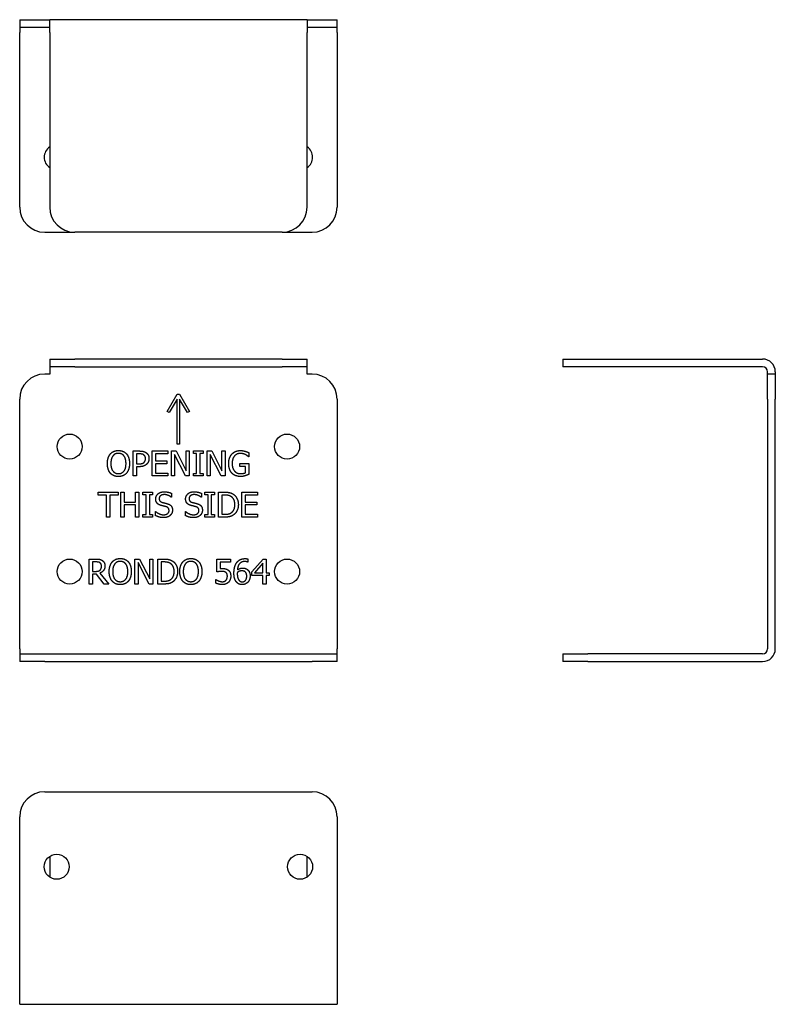
# Model space of a CAD drawing. Units: inches. Extents: x -32 to 119, y -69 to 128.
import ezdxf

# ---------------------------------------------------------------- set-up
doc = ezdxf.new("R2010")
doc.units = ezdxf.units.IN
doc.header["$MEASUREMENT"] = 0
doc.layers.add('RONDO', color=20, linetype='Continuous')

# ---------------------------------------------------------------- blocks, each defined once
blk = doc.blocks.new('RONDO_564-1')
at = {"layer": 'RONDO'}
for p, q in [((-25.75, 60.5), (-20.75, 60.5)), ((-25.75, 60.5), (-25.75, 58.96)), ((20.75, 60.5), (-20.75, 60.5)), ((20.75, 60.5), (25.75, 60.5)), ((25.75, 58.96), (25.75, 60.5)), ((-25.75, 57.5), (-26.75, 57.5)), ((-20.75, 58.96), (-25.75, 58.96)), ((-25.75, 58.96), (-25.75, 57.96)), ((-25.75, 57.96), (-25.75, 57.5)), ((-20.75, 58.96), (20.75, 58.96)), ((25.75, 58.96), (20.75, 58.96)), ((25.75, 57.96), (25.75, 58.96)), ((25.75, 57.5), (25.75, 57.96)), ((26.75, 57.5), (25.75, 57.5)), ((-2.25, 50.04), (-0.25, 53.5)), ((-0.25, 53.5), (0.25, 53.5)), ((0.25, 53.5), (2.25, 50.04)), ((-31.75, 2.54), (-31.75, 52.5)), ((-0.25, 52.5), (-1.82, 49.79)), ((-0.25, 43.5), (-0.25, 52.5)), ((0.25, 52.5), (0.25, 43.5)), ((1.82, 49.79), (0.25, 52.5)), ((31.75, 52.5), (31.75, 2.54)), ((-1.82, 49.79), (-2.25, 50.04)), ((2.25, 50.04), (1.82, 49.79)), ((0.25, 43.5), (-0.25, 43.5)), ((-9.05, 42.11), (-7.8, 42.11)), ((-9.05, 37.11), (-9.05, 42.11)), ((-7.84, 41.53), (-8.39, 41.53)), ((-8.39, 41.53), (-8.39, 39.54)), ((-5.26, 42.11), (-2.13, 42.11)), ((-5.26, 37.11), (-5.26, 42.11)), ((-4.6, 41.52), (-4.6, 40.15)), ((-2.13, 41.52), (-4.6, 41.52)), ((-2.13, 42.11), (-2.13, 41.52)), ((-1.4, 42.11), (-0.46, 42.11)), ((-1.4, 37.11), (-1.4, 42.11)), ((-0.78, 41.42), (-0.78, 37.11)), ((1.43, 37.11), (-0.78, 41.42)), ((-0.46, 42.11), (1.55, 38.15)), ((1.55, 42.11), (2.17, 42.11)), ((1.55, 38.15), (1.55, 42.11)), ((2.17, 42.11), (2.17, 37.11)), ((2.99, 42.11), (4.93, 42.11)), ((2.99, 41.6), (2.99, 42.11)), ((3.63, 41.6), (2.99, 41.6)), ((3.63, 37.62), (3.63, 41.6)), ((4.29, 41.6), (4.29, 37.62)), ((4.93, 41.6), (4.29, 41.6)), ((4.93, 42.11), (4.93, 41.6)), ((5.75, 42.11), (6.7, 42.11)), ((5.75, 37.11), (5.75, 42.11)), ((6.37, 41.42), (6.37, 37.11)), ((8.58, 37.11), (6.37, 41.42)), ((6.7, 42.11), (8.71, 38.15)), ((8.71, 42.11), (9.33, 42.11)), ((8.71, 38.15), (8.71, 42.11)), ((9.33, 42.11), (9.33, 37.11)), ((14.08, 41.77), (14.08, 40.97)), ((-8.39, 39.54), (-7.94, 39.54)), ((-4.6, 40.15), (-2.3, 40.15)), ((-4.6, 39.56), (-4.6, 37.7)), ((-2.3, 39.56), (-4.6, 39.56)), ((-2.3, 40.15), (-2.3, 39.56)), ((12.28, 39.62), (14.1, 39.62)), ((12.28, 39.04), (12.28, 39.62)), ((14.08, 40.97), (14.02, 40.97)), ((14.1, 39.62), (14.1, 37.44)), ((-8.39, 38.97), (-8.39, 37.11)), ((-7.83, 38.97), (-8.39, 38.97)), ((-4.6, 37.7), (-2.13, 37.7)), ((-2.13, 37.7), (-2.13, 37.11)), ((2.99, 37.62), (3.63, 37.62)), ((2.99, 37.11), (2.99, 37.62)), ((4.29, 37.62), (4.93, 37.62)), ((4.93, 37.62), (4.93, 37.11)), ((13.44, 39.04), (12.28, 39.04)), ((13.44, 37.75), (13.44, 39.04)), ((-8.39, 37.11), (-9.05, 37.11)), ((-2.13, 37.11), (-5.26, 37.11)), ((-0.78, 37.11), (-1.4, 37.11)), ((2.17, 37.11), (1.43, 37.11)), ((4.93, 37.11), (2.99, 37.11)), ((6.37, 37.11), (5.75, 37.11)), ((9.33, 37.11), (8.58, 37.11)), ((-16.06, 33.88), (-12.04, 33.88)), ((-16.06, 33.28), (-16.06, 33.88)), ((-12.04, 33.88), (-12.04, 33.28)), ((-11.54, 33.88), (-10.87, 33.88)), ((-11.54, 28.88), (-11.54, 33.88)), ((-10.87, 33.88), (-10.87, 31.91)), ((-8.57, 33.88), (-7.91, 33.88)), ((-8.57, 31.91), (-8.57, 33.88)), ((-7.91, 33.88), (-7.91, 28.88)), ((-7.09, 33.88), (-5.15, 33.88)), ((-7.09, 33.37), (-7.09, 33.88)), ((-5.15, 33.88), (-5.15, 33.37)), ((-1.37, 33.64), (-1.37, 32.85)), ((4.61, 33.64), (4.61, 32.85)), ((5.28, 33.88), (7.22, 33.88)), ((5.28, 33.37), (5.28, 33.88)), ((7.22, 33.88), (7.22, 33.37)), ((8.04, 33.88), (9.18, 33.88)), ((8.04, 28.88), (8.04, 33.88)), ((12.71, 33.88), (15.83, 33.88)), ((12.71, 28.88), (12.71, 33.88)), ((15.83, 33.88), (15.83, 33.28)), ((-14.38, 33.28), (-16.06, 33.28)), ((-14.38, 28.88), (-14.38, 33.28)), ((-13.72, 33.28), (-13.72, 28.88)), ((-12.04, 33.28), (-13.72, 33.28)), ((-10.87, 31.91), (-8.57, 31.91)), ((-6.45, 33.37), (-7.09, 33.37)), ((-6.45, 29.39), (-6.45, 33.37)), ((-5.79, 33.37), (-5.79, 29.39)), ((-5.15, 33.37), (-5.79, 33.37)), ((-1.37, 32.85), (-1.42, 32.85)), ((4.61, 32.85), (4.56, 32.85)), ((5.92, 33.37), (5.28, 33.37)), ((5.92, 29.39), (5.92, 33.37)), ((6.58, 33.37), (6.58, 29.39)), ((7.22, 33.37), (6.58, 33.37)), ((9.21, 33.3), (8.71, 33.3)), ((8.71, 33.3), (8.71, 29.45)), ((13.37, 33.28), (13.37, 31.91)), ((15.83, 33.28), (13.37, 33.28)), ((13.37, 31.91), (15.67, 31.91)), ((15.67, 31.91), (15.67, 31.32)), ((-10.87, 31.32), (-10.87, 28.88)), ((-8.57, 31.32), (-10.87, 31.32)), ((-8.57, 28.88), (-8.57, 31.32)), ((-4.57, 30.01), (-4.53, 30.01)), ((-4.57, 29.18), (-4.57, 30.01)), ((1.4, 30.01), (1.45, 30.01)), ((1.4, 29.18), (1.4, 30.01)), ((13.37, 31.32), (13.37, 29.47)), ((15.67, 31.32), (13.37, 31.32)), ((-13.72, 28.88), (-14.38, 28.88)), ((-10.87, 28.88), (-11.54, 28.88)), ((-7.91, 28.88), (-8.57, 28.88)), ((-7.09, 29.39), (-6.45, 29.39)), ((-7.09, 28.88), (-7.09, 29.39)), ((-5.15, 28.88), (-7.09, 28.88)), ((-5.79, 29.39), (-5.15, 29.39)), ((-5.15, 29.39), (-5.15, 28.88)), ((5.28, 29.39), (5.92, 29.39)), ((5.28, 28.88), (5.28, 29.39)), ((7.22, 28.88), (5.28, 28.88)), ((6.58, 29.39), (7.22, 29.39)), ((7.22, 29.39), (7.22, 28.88)), ((9.19, 28.88), (8.04, 28.88)), ((8.71, 29.45), (9.21, 29.45)), ((15.83, 28.88), (12.71, 28.88)), ((13.37, 29.47), (15.83, 29.47)), ((15.83, 29.47), (15.83, 28.88)), ((-17.82, 20.5), (-16.53, 20.5)), ((-17.82, 15.5), (-17.82, 20.5)), ((-16.5, 19.92), (-17.16, 19.92)), ((-17.16, 19.92), (-17.16, 18.04)), ((-8.69, 20.5), (-7.75, 20.5)), ((-8.69, 15.5), (-8.69, 20.5)), ((-8.07, 19.81), (-8.07, 15.5)), ((-5.86, 15.5), (-8.07, 19.81)), ((-7.75, 20.5), (-5.73, 16.54)), ((-5.73, 20.5), (-5.11, 20.5)), ((-5.73, 16.54), (-5.73, 20.5)), ((-5.11, 20.5), (-5.11, 15.5)), ((-4.1, 20.5), (-2.96, 20.5)), ((-4.1, 15.5), (-4.1, 20.5)), ((-2.93, 19.92), (-3.43, 19.92)), ((-3.43, 19.92), (-3.43, 16.08)), ((7.7, 20.5), (10.44, 20.5)), ((7.7, 17.92), (7.7, 20.5)), ((8.34, 19.91), (8.34, 18.58)), ((10.44, 19.91), (8.34, 19.91)), ((10.44, 20.5), (10.44, 19.91)), ((13.92, 19.88), (13.89, 19.88)), ((13.92, 20.52), (13.92, 19.88)), ((14.71, 17.92), (16.95, 20.5)), ((16.92, 19.71), (15.24, 17.76)), ((16.92, 17.76), (16.92, 19.71)), ((16.95, 20.5), (17.56, 20.5)), ((17.56, 20.5), (17.56, 17.76)), ((-17.16, 18.04), (-16.57, 18.04)), ((14.71, 17.22), (14.71, 17.92)), ((15.24, 17.76), (16.92, 17.76)), ((17.56, 17.76), (18.16, 17.76)), ((18.16, 17.76), (18.16, 17.22)), ((-17.16, 17.49), (-17.16, 15.5)), ((-16.4, 17.49), (-17.16, 17.49)), ((-14.82, 15.5), (-16.4, 17.49)), ((-15.73, 17.68), (-13.95, 15.5)), ((-3.43, 16.08), (-2.93, 16.08)), ((7.49, 16.39), (7.54, 16.39)), ((7.49, 15.68), (7.49, 16.39)), ((16.92, 17.22), (14.71, 17.22)), ((16.92, 15.5), (16.92, 17.22)), ((17.56, 17.22), (17.56, 15.5)), ((18.16, 17.22), (17.56, 17.22)), ((-17.16, 15.5), (-17.82, 15.5)), ((-13.95, 15.5), (-14.82, 15.5)), ((-8.07, 15.5), (-8.69, 15.5)), ((-5.11, 15.5), (-5.86, 15.5)), ((-2.95, 15.5), (-4.1, 15.5)), ((17.56, 15.5), (16.92, 15.5)), ((-31.75, 2.54), (-31.75, 1.54)), ((31.75, 1.54), (31.75, 2.54)), ((-31.75, 1.54), (-31.75, 0)), ((-31.75, 1.54), (-26.75, 1.54)), ((-26.75, 0), (-31.75, 0)), ((-26.75, 1.54), (26.75, 1.54)), ((-26.75, 0), (26.75, 0)), ((26.75, 1.54), (31.75, 1.54)), ((31.75, 0), (26.75, 0)), ((31.75, 0), (31.75, 1.54))]:
    blk.add_line(p, q, dxfattribs=at)
for centre in [(-21.75, 43), (21.75, 43), (-21.75, 18), (21.75, 18)]:
    blk.add_circle(centre, 2.5, dxfattribs=at)
for centre, start, end in [((-26.75, 52.5), 90, 180), ((26.75, 52.5), 0, 90)]:
    blk.add_arc(centre, 5, start, end, dxfattribs=at)
for points in [[(-14.2, 39.61), (-14.2, 40.24), (-13.89, 41.19), (-13.6, 41.54)], [(-13.6, 41.54), (-13.31, 41.87), (-12.5, 42.21), (-12, 42.21)], [(-11.99, 41.64), (-12.35, 41.64), (-12.9, 41.39), (-13.1, 41.12)], [(-12, 42.21), (-11.49, 42.21), (-10.67, 41.86), (-10.38, 41.54)], [(-10.89, 41.12), (-11.08, 41.38), (-11.64, 41.64), (-11.99, 41.64)], [(-10.38, 41.54), (-10.1, 41.2), (-9.78, 40.23), (-9.78, 39.61)], [(-6.95, 41.34), (-7.1, 41.45), (-7.53, 41.53), (-7.84, 41.53)], [(-7.8, 42.11), (-7.35, 42.11), (-6.73, 41.96), (-6.49, 41.8)], [(-6.49, 41.8), (-6.21, 41.61), (-5.89, 41.02), (-5.89, 40.6)], [(10.06, 39.61), (10.06, 40.22), (10.4, 41.17), (10.72, 41.51)], [(10.72, 41.51), (11.02, 41.84), (11.91, 42.2), (12.44, 42.2)], [(12.36, 41.62), (11.64, 41.62), (10.75, 40.54), (10.75, 39.63)], [(13.39, 41.39), (13.19, 41.49), (12.66, 41.62), (12.36, 41.62)], [(12.44, 42.2), (12.7, 42.2), (13.16, 42.12), (13.37, 42.06)], [(13.37, 42.06), (13.54, 42.01), (13.95, 41.83), (14.08, 41.77)], [(14.02, 40.97), (13.9, 41.07), (13.63, 41.27), (13.39, 41.39)], [(-13.61, 37.68), (-13.9, 38.02), (-14.2, 38.99), (-14.2, 39.61)], [(-13.1, 41.12), (-13.3, 40.86), (-13.51, 40.09), (-13.51, 39.61)], [(-13.51, 39.61), (-13.51, 38.62), (-12.68, 37.58), (-11.99, 37.58)], [(-11.99, 37.58), (-11.3, 37.58), (-10.48, 38.62), (-10.48, 39.61)], [(-10.48, 39.61), (-10.48, 40.1), (-10.69, 40.87), (-10.89, 41.12)], [(-9.78, 39.61), (-9.78, 39), (-10.09, 38.02), (-10.38, 37.68)], [(-7.94, 39.54), (-7.53, 39.54), (-7.03, 39.67), (-6.87, 39.84)], [(-6.33, 39.49), (-6.59, 39.24), (-7.29, 38.97), (-7.83, 38.97)], [(-6.59, 40.58), (-6.59, 40.84), (-6.76, 41.22), (-6.95, 41.34)], [(-6.87, 39.84), (-6.72, 39.99), (-6.59, 40.34), (-6.59, 40.58)], [(-5.89, 40.6), (-5.89, 40.28), (-6.12, 39.69), (-6.33, 39.49)], [(10.71, 37.66), (10.4, 38), (10.06, 38.98), (10.06, 39.61)], [(10.75, 39.63), (10.75, 39.13), (10.99, 38.38), (11.21, 38.12)], [(-12, 37), (-12.5, 37), (-13.31, 37.35), (-13.61, 37.68)], [(-10.38, 37.68), (-10.69, 37.33), (-11.51, 37), (-12, 37)], [(12.44, 37.01), (11.91, 37.01), (11.03, 37.33), (10.71, 37.66)], [(11.21, 38.12), (11.42, 37.86), (12.03, 37.59), (12.41, 37.59)], [(12.41, 37.59), (12.69, 37.59), (13.25, 37.67), (13.44, 37.75)], [(14.1, 37.44), (13.97, 37.38), (13.54, 37.21), (13.36, 37.16)], [(13.36, 37.16), (13.11, 37.08), (12.72, 37.01), (12.44, 37.01)], [(-4.54, 32.53), (-4.54, 33.14), (-3.59, 33.96), (-2.86, 33.96)], [(-2.86, 33.96), (-2.44, 33.96), (-1.69, 33.8), (-1.37, 33.64)], [(1.44, 32.53), (1.44, 33.14), (2.39, 33.96), (3.12, 33.96)], [(3.12, 33.96), (3.54, 33.96), (4.29, 33.8), (4.61, 33.64)], [(9.18, 33.88), (9.89, 33.88), (10.69, 33.67), (10.97, 33.48)], [(10.97, 33.48), (11.45, 33.16), (11.99, 32.1), (11.99, 31.37)], [(-4.21, 31.63), (-4.37, 31.8), (-4.54, 32.24), (-4.54, 32.53)], [(-3.39, 31.19), (-3.65, 31.26), (-4.06, 31.46), (-4.21, 31.63)], [(-2.81, 33.39), (-3.27, 33.39), (-3.85, 32.96), (-3.85, 32.6)], [(-3.85, 32.6), (-3.85, 32.29), (-3.51, 31.91), (-3.19, 31.83)], [(-3.19, 31.83), (-2.98, 31.77), (-2.37, 31.62), (-2.17, 31.56)], [(-1.42, 32.85), (-1.66, 33.07), (-2.4, 33.39), (-2.81, 33.39)], [(-2.17, 31.56), (-1.65, 31.4), (-1.18, 30.77), (-1.18, 30.3)], [(1.76, 31.63), (1.61, 31.8), (1.44, 32.24), (1.44, 32.53)], [(2.59, 31.19), (2.33, 31.26), (1.92, 31.46), (1.76, 31.63)], [(3.16, 33.39), (2.7, 33.39), (2.13, 32.96), (2.13, 32.6)], [(2.13, 32.6), (2.13, 32.29), (2.47, 31.91), (2.78, 31.83)], [(2.78, 31.83), (2.99, 31.77), (3.61, 31.62), (3.81, 31.56)], [(4.56, 32.85), (4.32, 33.07), (3.57, 33.39), (3.16, 33.39)], [(3.81, 31.56), (4.32, 31.4), (4.8, 30.77), (4.8, 30.3)], [(10.53, 33), (10.27, 33.16), (9.66, 33.3), (9.21, 33.3)], [(11.29, 31.38), (11.29, 31.96), (10.91, 32.77), (10.53, 33)], [(-4.53, 30.01), (-4.2, 29.7), (-3.37, 29.36), (-2.98, 29.36)], [(-2.48, 30.96), (-2.71, 31.03), (-3.1, 31.12), (-3.39, 31.19)], [(-2.98, 29.36), (-2.43, 29.36), (-1.87, 29.82), (-1.87, 30.2)], [(-1.87, 30.2), (-1.87, 30.5), (-2.16, 30.87), (-2.48, 30.96)], [(-1.18, 30.3), (-1.18, 30.01), (-1.41, 29.44), (-1.63, 29.24)], [(1.45, 30.01), (1.78, 29.7), (2.61, 29.36), (2.99, 29.36)], [(3.49, 30.96), (3.26, 31.03), (2.88, 31.12), (2.59, 31.19)], [(2.99, 29.36), (3.55, 29.36), (4.11, 29.82), (4.11, 30.2)], [(4.11, 30.2), (4.11, 30.5), (3.81, 30.87), (3.49, 30.96)], [(4.8, 30.3), (4.8, 30.01), (4.56, 29.44), (4.35, 29.24)], [(9.21, 29.45), (9.66, 29.45), (10.32, 29.59), (10.6, 29.78)], [(10.6, 29.78), (10.94, 30.02), (11.29, 30.8), (11.29, 31.38)], [(11.99, 31.37), (11.99, 30.69), (11.43, 29.58), (10.96, 29.28)], [(-2.93, 28.79), (-3.48, 28.79), (-4.24, 29.01), (-4.57, 29.18)], [(-1.63, 29.24), (-1.87, 29.02), (-2.48, 28.79), (-2.93, 28.79)], [(3.04, 28.79), (2.5, 28.79), (1.74, 29.01), (1.4, 29.18)], [(4.35, 29.24), (4.11, 29.02), (3.5, 28.79), (3.04, 28.79)], [(10.96, 29.28), (10.58, 29.04), (9.8, 28.88), (9.19, 28.88)], [(-16.53, 20.5), (-16.1, 20.5), (-15.52, 20.41), (-15.26, 20.24)], [(-15.7, 19.75), (-15.84, 19.85), (-16.22, 19.92), (-16.5, 19.92)], [(-15.39, 19.09), (-15.39, 19.31), (-15.54, 19.65), (-15.7, 19.75)], [(-15.26, 20.24), (-15, 20.07), (-14.69, 19.54), (-14.69, 19.14)], [(-13.84, 18), (-13.84, 18.63), (-13.53, 19.58), (-13.24, 19.93)], [(-13.24, 19.93), (-12.95, 20.26), (-12.13, 20.61), (-11.63, 20.61)], [(-11.63, 20.03), (-11.99, 20.03), (-12.53, 19.78), (-12.74, 19.51)], [(-11.63, 20.61), (-11.12, 20.61), (-10.3, 20.25), (-10.02, 19.93)], [(-10.52, 19.51), (-10.72, 19.77), (-11.28, 20.03), (-11.63, 20.03)], [(-10.02, 19.93), (-9.73, 19.6), (-9.42, 18.62), (-9.42, 18)], [(-2.96, 20.5), (-2.25, 20.5), (-1.45, 20.29), (-1.17, 20.1)], [(-1.61, 19.62), (-1.87, 19.78), (-2.48, 19.92), (-2.93, 19.92)], [(-1.17, 20.1), (-0.69, 19.78), (-0.16, 18.73), (-0.16, 18)], [(0.28, 18), (0.28, 18.63), (0.59, 19.58), (0.88, 19.93)], [(0.88, 19.93), (1.17, 20.26), (1.99, 20.61), (2.49, 20.61)], [(2.49, 20.03), (2.13, 20.03), (1.59, 19.78), (1.38, 19.51)], [(2.49, 20.61), (3, 20.61), (3.82, 20.25), (4.1, 19.93)], [(3.6, 19.51), (3.4, 19.77), (2.84, 20.03), (2.49, 20.03)], [(4.1, 19.93), (4.39, 19.6), (4.7, 18.62), (4.7, 18)], [(11.11, 17.7), (11.11, 18.35), (11.38, 19.4), (11.66, 19.79)], [(11.66, 19.79), (11.93, 20.17), (12.79, 20.59), (13.35, 20.59)], [(13.26, 20.01), (12.64, 20.01), (11.87, 19.17), (11.8, 18.34)], [(13.89, 19.88), (13.79, 19.93), (13.45, 20.01), (13.26, 20.01)], [(13.35, 20.59), (13.51, 20.59), (13.81, 20.56), (13.92, 20.52)], [(-16.57, 18.04), (-16.29, 18.04), (-15.83, 18.15), (-15.67, 18.3)], [(-14.69, 19.14), (-14.69, 18.6), (-15.25, 17.85), (-15.73, 17.68)], [(-15.67, 18.3), (-15.52, 18.44), (-15.39, 18.83), (-15.39, 19.09)], [(-13.24, 16.08), (-13.53, 16.41), (-13.84, 17.38), (-13.84, 18)], [(-12.74, 19.51), (-12.94, 19.26), (-13.15, 18.49), (-13.15, 18)], [(-13.15, 18), (-13.15, 17.02), (-12.32, 15.97), (-11.63, 15.97)], [(-11.63, 15.97), (-10.93, 15.97), (-10.11, 17.02), (-10.11, 18)], [(-10.11, 18), (-10.11, 18.49), (-10.33, 19.26), (-10.52, 19.51)], [(-9.42, 18), (-9.42, 17.39), (-9.73, 16.41), (-10.02, 16.08)], [(-0.85, 18), (-0.85, 18.58), (-1.23, 19.39), (-1.61, 19.62)], [(-1.55, 16.41), (-1.2, 16.64), (-0.85, 17.42), (-0.85, 18)], [(-0.16, 18), (-0.16, 17.31), (-0.71, 16.21), (-1.18, 15.9)], [(0.88, 16.08), (0.59, 16.41), (0.28, 17.38), (0.28, 18)], [(1.38, 19.51), (1.19, 19.26), (0.97, 18.49), (0.97, 18)], [(0.97, 18), (0.97, 17.02), (1.8, 15.97), (2.49, 15.97)], [(2.49, 15.97), (3.19, 15.97), (4.01, 17.02), (4.01, 18)], [(4.01, 18), (4.01, 18.49), (3.79, 19.26), (3.6, 19.51)], [(4.7, 18), (4.7, 17.39), (4.39, 16.41), (4.1, 16.08)], [(8.69, 18.04), (8.41, 18.04), (7.86, 17.96), (7.7, 17.92)], [(8.34, 18.58), (8.46, 18.6), (8.7, 18.61), (8.79, 18.61)], [(9.5, 17.81), (9.36, 17.94), (8.94, 18.04), (8.69, 18.04)], [(8.79, 18.61), (9.18, 18.61), (9.71, 18.48), (9.95, 18.3)], [(9.79, 17.09), (9.79, 17.36), (9.64, 17.7), (9.5, 17.81)], [(9.95, 18.3), (10.2, 18.11), (10.47, 17.54), (10.47, 17.09)], [(11.8, 17.86), (11.79, 17.79), (11.78, 17.65), (11.78, 17.55)], [(11.8, 18.34), (12.04, 18.51), (12.54, 18.69), (12.84, 18.69)], [(12.69, 18.14), (12.45, 18.14), (12.01, 18), (11.8, 17.86)], [(13.33, 17.96), (13.19, 18.07), (12.86, 18.14), (12.69, 18.14)], [(12.84, 18.69), (13.13, 18.69), (13.57, 18.58), (13.81, 18.4)], [(13.67, 17.09), (13.67, 17.4), (13.51, 17.82), (13.33, 17.96)], [(13.81, 18.4), (14.08, 18.19), (14.35, 17.55), (14.35, 17.12)], [(-11.63, 15.39), (-12.14, 15.39), (-12.95, 15.74), (-13.24, 16.08)], [(-10.02, 16.08), (-10.33, 15.73), (-11.14, 15.39), (-11.63, 15.39)], [(-1.18, 15.9), (-1.56, 15.66), (-2.34, 15.5), (-2.95, 15.5)], [(-2.93, 16.08), (-2.49, 16.08), (-1.82, 16.22), (-1.55, 16.41)], [(2.49, 15.39), (1.98, 15.39), (1.17, 15.74), (0.88, 16.08)], [(4.1, 16.08), (3.79, 15.73), (2.98, 15.39), (2.49, 15.39)], [(7.54, 16.39), (7.62, 16.33), (7.9, 16.18), (8.08, 16.12)], [(8.08, 16.12), (8.28, 16.05), (8.6, 15.97), (8.81, 15.97)], [(10.03, 15.88), (9.82, 15.66), (9.19, 15.39), (8.8, 15.39)], [(8.81, 15.97), (9.01, 15.97), (9.39, 16.12), (9.53, 16.28)], [(9.53, 16.28), (9.66, 16.43), (9.79, 16.82), (9.79, 17.09)], [(10.47, 17.09), (10.47, 16.73), (10.24, 16.11), (10.03, 15.88)], [(11.66, 15.85), (11.4, 16.12), (11.11, 17.03), (11.11, 17.7)], [(12.76, 15.39), (12.43, 15.39), (11.87, 15.62), (11.66, 15.85)], [(11.78, 17.55), (11.78, 17.03), (11.99, 16.39), (12.14, 16.23)], [(12.14, 16.23), (12.28, 16.07), (12.59, 15.94), (12.77, 15.94)], [(13.88, 15.86), (13.66, 15.63), (13.1, 15.39), (12.76, 15.39)], [(12.77, 15.94), (13.17, 15.94), (13.67, 16.52), (13.67, 17.09)], [(14.35, 17.12), (14.35, 16.74), (14.09, 16.08), (13.88, 15.86)], [(8.8, 15.39), (8.44, 15.39), (7.75, 15.55), (7.49, 15.68)]]:
    blk.add_open_spline(points, degree=2, dxfattribs=at)
blk = doc.blocks.new('RONDO_564-2')
at = {"layer": 'RONDO'}
for p, q in [((-26.75, 42.5), (26.75, 42.5)), ((-31.75, 2.54), (-31.75, 37.5)), ((31.75, 37.5), (31.75, 2.54)), ((-25.75, 29.57), (-25.75, 25.43)), ((25.75, 25.43), (25.75, 29.57)), ((-31.75, 0), (-31.75, 2.54)), ((31.75, 2.54), (31.75, 0)), ((-31.75, 0), (31.75, 0))]:
    blk.add_line(p, q, dxfattribs=at)
for centre in [(-24.35, 27.5), (24.35, 27.5)]:
    blk.add_circle(centre, 2.5, dxfattribs=at)
for centre, start, end in [((-26.75, 37.5), 90, 180), ((26.75, 37.5), 0, 90)]:
    blk.add_arc(centre, 5, start, end, dxfattribs=at)
blk = doc.blocks.new('RONDO_564-3')
at = {"layer": 'RONDO'}
for p, q in [((0, 60.5), (5, 60.5)), ((0, 60.5), (0, 58.96)), ((5, 60.5), (39.96, 60.5)), ((5, 58.96), (0, 58.96)), ((39.96, 58.96), (5, 58.96)), ((40.96, 57.5), (40.96, 57.96)), ((40.96, 52.5), (40.96, 57.5)), ((42.5, 57.5), (40.96, 57.5)), ((42.5, 57.96), (42.5, 57.5)), ((42.5, 57.5), (42.5, 52.5)), ((40.96, 52.5), (40.96, 2.54)), ((42.5, 2.54), (42.5, 52.5)), ((0, 1.54), (5, 1.54)), ((0, 1.54), (0, 0)), ((5, 0), (0, 0)), ((39.96, 1.54), (5, 1.54)), ((5, 0), (39.96, 0))]:
    blk.add_line(p, q, dxfattribs=at)
for centre, radius, start, end in [((39.96, 57.96), 2.54, 0, 90), ((39.96, 57.96), 1, 0, 90), ((39.96, 2.54), 2.54, 270, 0), ((39.96, 2.54), 1, 270, 0)]:
    blk.add_arc(centre, radius, start, end, dxfattribs=at)
blk = doc.blocks.new('RONDO_564-4')
at = {"layer": 'RONDO'}
for p, q in [((-31.75, 42.5), (-26.75, 42.5)), ((-31.75, 42.5), (-31.75, 40.96)), ((-26.75, 42.5), (-25.75, 42.5)), ((25.75, 42.5), (-25.75, 42.5)), ((-25.75, 39.96), (-25.75, 42.5)), ((25.75, 42.5), (26.75, 42.5)), ((25.75, 42.5), (25.75, 39.96)), ((26.75, 42.5), (31.75, 42.5)), ((31.75, 40.96), (31.75, 42.5)), ((-26.75, 40.96), (-31.75, 40.96)), ((-31.75, 40.96), (-31.75, 39.96)), ((-31.75, 5), (-31.75, 39.96)), ((-25.75, 40.96), (-26.75, 40.96)), ((-25.75, 39.96), (-25.75, 5)), ((26.75, 40.96), (25.75, 40.96)), ((25.75, 5), (25.75, 39.96)), ((31.75, 40.96), (26.75, 40.96)), ((31.75, 39.96), (31.75, 40.96)), ((31.75, 39.96), (31.75, 5)), ((20.75, 0), (-20.75, 0)), ((-26.75, 0), (-20.75, 0)), ((20.75, 0), (26.75, 0))]:
    blk.add_line(p, q, dxfattribs=at)
for centre, radius, start, end in [((-24.35, 15), 2.5, 124.0558, 235.9442), ((24.35, 15), 2.5, 304.0558, 55.9442), ((-26.75, 5), 5, 180, 270), ((-20.75, 5), 5, 180, 270), ((20.75, 5), 5, 270, 0), ((26.75, 5), 5, 270, 0)]:
    blk.add_arc(centre, radius, start, end, dxfattribs=at)

msp = doc.modelspace()

# ---------------------------------------------------------------- block references
for name, p in [('RONDO_564-4', (0, 85.86)), ('RONDO_564-1', (0, 0)), ('RONDO_564-3', (76.9, 0)), ('RONDO_564-2', (0, -68.54))]:
    msp.add_blockref(name, p)

doc.saveas('drawing.dxf')
